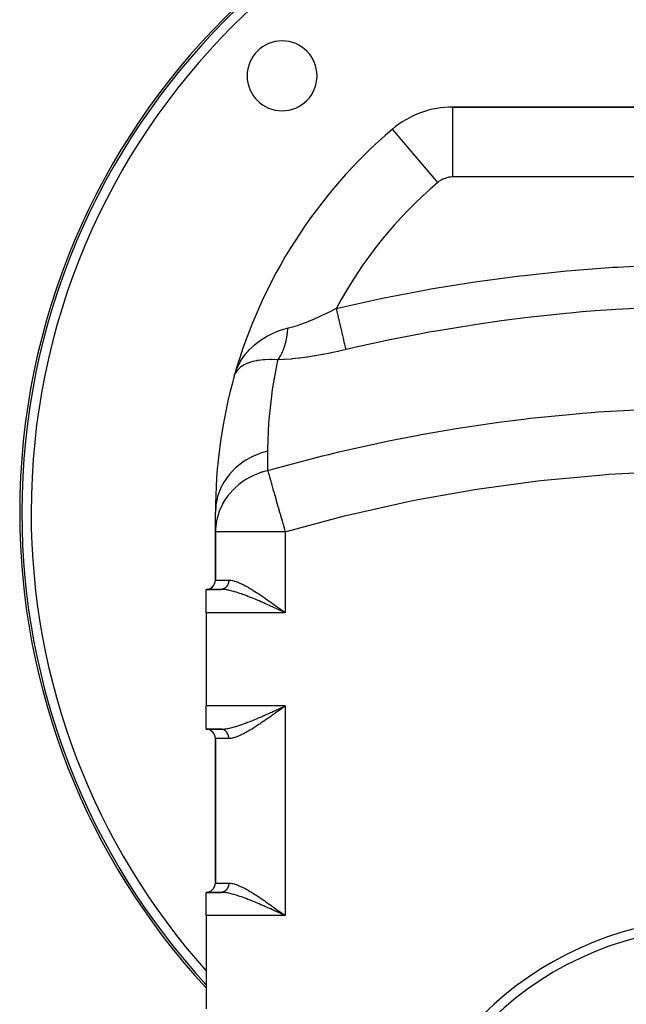
# Model space of a CAD drawing. Extents: x 24 to 1254, y -706 to 283.
# Drawn here: x 314 to 444, y -262 to -51 of the extents above; entities that cross this region are included whole.
import ezdxf

# ---------------------------------------------------------------- set-up
doc = ezdxf.new("R2010")
doc.units = 0
doc.linetypes.add('DASHED', pattern=[11.05, 8.7, -2.35])
doc.layers.get('0').update_dxf_attribs({"linetype": 'CONTINUOUS'})
doc.layers.add('NEVIDI', color=4, linetype='DASHED')

msp = doc.modelspace()

# ---------------------------------------------------------------- linework, layer by layer
at = {"color": 2}
for p, q in [((446, -69.919471), (406.947393, -69.919471)), ((406.947393, -69.919471), (446, -69.919471)), ((360.26235, -127.05921), (360.060759, -127.582904)), ((360.298198, -126.988803), (360.26235, -127.05921)), ((360.339367, -126.912882), (360.298198, -126.988803)), ((356, -161.087958), (356, -156.919471)), ((356, -161.087958), (356, -171.419471)), ((356, -171.419471), (356, -161.087958)), ((354, -173.419471), (357.252273, -173.419471)), ((354, -178.419471), (354, -173.419471)), ((357.252273, -173.419471), (354, -173.419471)), ((354, -178.419471), (354, -198.419471)), ((370.443979, -178.015206), (370.665094, -178.175933)), ((370.665094, -178.175933), (371, -178.419471)), ((354, -203.419471), (354, -198.419471)), ((370.620888, -198.593222), (371, -198.419471)), ((370.369714, -198.708292), (370.385123, -198.701234)), ((354, -203.419471), (357.252273, -203.419471)), ((357.252273, -203.419471), (354, -203.419471)), ((356, -205.419471), (356, -236.419471)), ((356, -236.419471), (356, -205.419471)), ((354, -238.419471), (357.252273, -238.419471)), ((354, -243.419471), (354, -238.419471)), ((357.252273, -238.419471), (354, -238.419471)), ((354, -243.419471), (354, -263.419471)), ((370.444453, -243.015551), (370.666007, -243.176598)), ((370.666007, -243.176598), (371, -243.419471))]:
    msp.add_line(p, q, dxfattribs=at)
for centre, radius, start, end in [((464, -156.919471), 150, 0, 180), ((370.308351, -63.227823), 7.5, 0, 180), ((370.308351, -63.227823), 7.5, 180, 360), ((406.947393, -89.919471), 20, 90, 130.415439), ((464, -156.919471), 108, 130.415439, 164.238425), ((464, -156.919471), 108, 164.238425, 180), ((464, -156.919471), 150, 180, 222.825619), ((354, -171.419471), 2, 270, 360), ((354, -205.419471), 2, 0, 90), ((354, -236.419471), 2, 270, 360), ((464, -315.919471), 70, 92.950781, 180)]:
    msp.add_arc(centre, radius, start, end, dxfattribs=at)
at = {"layer": 'NEVIDI', "color": 7, "linetype": 'CONTINUOUS'}
for p, q in [((406.947393, -84.919471), (406.947393, -69.919471)), ((403.705767, -86.112653), (393.980891, -74.692199)), ((446, -84.919471), (406.947393, -84.919471)), ((422.27388, -106.036552), (431.3457, -105.09174)), ((431.3457, -105.09174), (432.317494, -105.004331)), ((432.317494, -105.004331), (441.399191, -104.315918)), ((441.399191, -104.315918), (442.372529, -104.255872)), ((442.372529, -104.255872), (446, -104.055458)), ((402.210422, -108.960161), (411.266188, -107.497377)), ((411.266188, -107.497377), (412.237826, -107.354486)), ((412.237826, -107.354486), (421.301348, -106.151698)), ((421.301348, -106.151698), (422.27388, -106.036552)), ((392.193142, -110.856888), (401.240232, -109.130996)), ((401.240232, -109.130996), (402.210422, -108.960161)), ((382.185758, -113.048529), (391.223678, -111.056145)), ((391.223678, -111.056145), (392.193142, -110.856888)), ((379.696869, -114.245864), (380.825127, -113.687316)), ((380.825127, -113.687316), (380.94709, -113.625657)), ((380.94709, -113.625657), (381.68004, -113.250174)), ((381.68004, -113.250174), (381.971024, -113.098847)), ((381.971024, -113.098847), (382.185758, -113.048529)), ((382.209988, -114.117326), (381.97103, -113.098845)), ((434.734812, -113.898402), (432.170531, -114.124107)), ((437.49257, -113.676953), (434.734812, -113.898402)), ((441.019524, -113.425821), (437.49257, -113.676953)), ((441.969851, -113.364305), (441.019524, -113.425821)), ((450.704288, -112.920875), (441.969851, -113.364305)), ((374.901024, -116.325131), (375.955462, -115.916451)), ((375.955462, -115.916451), (376.069756, -115.870281)), ((376.069756, -115.870281), (376.168165, -115.830249)), ((376.168165, -115.830249), (377.142217, -115.420745)), ((377.142217, -115.420745), (377.258343, -115.370384)), ((377.258343, -115.370384), (378.34928, -114.882473)), ((378.34928, -114.882473), (378.4672, -114.828202)), ((378.4672, -114.828202), (378.949791, -114.603155)), ((378.949791, -114.603155), (379.576722, -114.304028)), ((379.576722, -114.304028), (379.696869, -114.245864)), ((382.238547, -114.239048), (382.209988, -114.117326)), ((382.260758, -114.333712), (382.238547, -114.239048)), ((382.502405, -115.363629), (382.260758, -114.333712)), ((382.53031, -115.48256), (382.502405, -115.363629)), ((382.551993, -115.574975), (382.53031, -115.48256)), ((382.78585, -116.571666), (382.551993, -115.574975)), ((417.409312, -115.796368), (412.599743, -116.479511)), ((420.167805, -115.435355), (417.409312, -115.796368)), ((421.432337, -115.277342), (420.167805, -115.435355)), ((422.380446, -115.161948), (421.432337, -115.277342)), ((431.222633, -114.212375), (422.380446, -115.161948)), ((432.170531, -114.124107), (431.222633, -114.212375)), ((368.365773, -118.454354), (368.726495, -118.297199)), ((368.726495, -118.297199), (369.351188, -118.047066)), ((369.351188, -118.047066), (370.001416, -117.814928)), ((370.001416, -117.814928), (370.385361, -117.690783)), ((370.385361, -117.690783), (371.417476, -117.402555)), ((371.417476, -117.402555), (371.548408, -117.370585)), ((371.460109, -118.331129), (371.470629, -118.239227)), ((371.470629, -118.239227), (371.485381, -118.103183)), ((371.485381, -118.103183), (371.490001, -118.058626)), ((371.490001, -118.058626), (371.524131, -117.691828)), ((371.524131, -117.691828), (371.527848, -117.646785)), ((371.527848, -117.646785), (371.548402, -117.370585)), ((371.548408, -117.370585), (371.710225, -117.331033)), ((371.710225, -117.331033), (372.52243, -117.113594)), ((372.52243, -117.113594), (372.629019, -117.08286)), ((372.629019, -117.08286), (373.641958, -116.767893)), ((373.641958, -116.767893), (373.653471, -116.764089)), ((373.653471, -116.764089), (373.752193, -116.731277)), ((373.752193, -116.731277), (374.788849, -116.366674)), ((374.788849, -116.366674), (374.901024, -116.325131)), ((382.812695, -116.686076), (382.78585, -116.571666)), ((382.833433, -116.774461), (382.812695, -116.686076)), ((383.055624, -117.721426), (382.833433, -116.774461)), ((383.080832, -117.82886), (383.055624, -117.721426)), ((383.100324, -117.911937), (383.080832, -117.82886)), ((383.307043, -118.792983), (383.100324, -117.911937)), ((401.881311, -118.249427), (400.188473, -118.560465)), ((402.828535, -118.079155), (401.881311, -118.249427)), ((402.943354, -118.058698), (402.828535, -118.079155)), ((411.653385, -116.621993), (402.943354, -118.058698)), ((412.599743, -116.479511), (411.653385, -116.621993)), ((364.418759, -120.931633), (365.415558, -120.150422)), ((365.415558, -120.150422), (365.580935, -120.03278)), ((365.580935, -120.03278), (365.722886, -119.934278)), ((365.722886, -119.934278), (366.832337, -119.236547)), ((366.832337, -119.236547), (367.17028, -119.047252)), ((367.17028, -119.047252), (367.391825, -118.928567)), ((367.391825, -118.928567), (368.365773, -118.454354)), ((371.083029, -120.443014), (371.092838, -120.403042)), ((371.092838, -120.403042), (371.150831, -120.156468)), ((371.150831, -120.156468), (371.169752, -120.071886)), ((371.169752, -120.071886), (371.178734, -120.030951)), ((371.178734, -120.030951), (371.248795, -119.692303)), ((371.248795, -119.692303), (371.25693, -119.650498)), ((371.25693, -119.650498), (371.319998, -119.30493)), ((371.319998, -119.30493), (371.327159, -119.262971)), ((371.327159, -119.262971), (371.327269, -119.262318)), ((371.327269, -119.262318), (371.341971, -119.174153)), ((371.341971, -119.174153), (371.383224, -118.910465)), ((371.383224, -118.910465), (371.38962, -118.867136)), ((371.38962, -118.867136), (371.438382, -118.509639)), ((371.438382, -118.509639), (371.443895, -118.465651)), ((371.443895, -118.465651), (371.460109, -118.331129)), ((383.330238, -118.891846), (383.307043, -118.792983)), ((383.348172, -118.968281), (383.330238, -118.891846)), ((383.535913, -119.768466), (383.348172, -118.968281)), ((383.556712, -119.857114), (383.535913, -119.768466)), ((383.572755, -119.925495), (383.556712, -119.857114)), ((383.738387, -120.63143), (383.572755, -119.925495)), ((392.122612, -120.161767), (385.883145, -121.537027)), ((393.067257, -119.963982), (392.122612, -120.161767)), ((400.188473, -118.560465), (393.067257, -119.963982)), ((362.552325, -122.833475), (363.011819, -122.297613)), ((363.011819, -122.297613), (363.255238, -122.034165)), ((363.255238, -122.034165), (363.956582, -121.341615)), ((363.956582, -121.341615), (364.143468, -121.171779)), ((364.143468, -121.171779), (364.418759, -120.931633)), ((370.290737, -122.718366), (370.381015, -122.523256)), ((370.381015, -122.523256), (370.411111, -122.455548)), ((370.411111, -122.455548), (370.425472, -122.422747)), ((370.425472, -122.422747), (370.540181, -122.148652)), ((370.540181, -122.148652), (370.553833, -122.114516)), ((370.553833, -122.114516), (370.662714, -121.82956)), ((370.662714, -121.82956), (370.675442, -121.794681)), ((370.675442, -121.794681), (370.67564, -121.794137)), ((370.67564, -121.794137), (370.702027, -121.720695)), ((370.702027, -121.720695), (370.778462, -121.498901)), ((370.778462, -121.498901), (370.790644, -121.462226)), ((370.790644, -121.462226), (370.887219, -121.157183)), ((370.887219, -121.157183), (370.898629, -121.119338)), ((370.898629, -121.119338), (370.932893, -121.003181)), ((370.932893, -121.003181), (370.955758, -120.923474)), ((370.955758, -120.923474), (370.988791, -120.805023)), ((370.988791, -120.805023), (370.99941, -120.766076)), ((370.99941, -120.766076), (371.083029, -120.443014)), ((382.343759, -122.353506), (380.807826, -122.681021)), ((382.508229, -122.317096), (382.343759, -122.353506)), ((383.136667, -122.175689), (382.508229, -122.317096)), ((384.050979, -121.963712), (383.136667, -122.175689)), ((383.756473, -120.708515), (383.738387, -120.63143)), ((383.770354, -120.767674), (383.756473, -120.708515)), ((383.91105, -121.367317), (383.770354, -120.767674)), ((383.92608, -121.431375), (383.91105, -121.367317)), ((383.937566, -121.480331), (383.92608, -121.431375)), ((384.050979, -121.963713), (383.937566, -121.480331)), ((385.883145, -121.537027), (384.050979, -121.963712)), ((361.209968, -124.80754), (361.380496, -124.510688)), ((361.380496, -124.510688), (361.396669, -124.483431)), ((361.396669, -124.483431), (362.027984, -123.518823)), ((362.027984, -123.518823), (362.235839, -123.236507)), ((362.235839, -123.236507), (362.448979, -122.961769)), ((362.448979, -122.961769), (362.552325, -122.833475)), ((363.834752, -124.591088), (363.561797, -124.671194)), ((364.026696, -124.539607), (363.834752, -124.591088)), ((364.083897, -124.524999), (364.026696, -124.539607)), ((364.825083, -124.3635), (364.083897, -124.524999)), ((364.994592, -124.333225), (364.825083, -124.3635)), ((365.22998, -124.294929), (364.994592, -124.333225)), ((365.276125, -124.287914), (365.22998, -124.294929)), ((366.241917, -124.175264), (365.276125, -124.287914)), ((366.284216, -124.171725), (366.241917, -124.175264)), ((366.56312, -124.1511), (366.284216, -124.171725)), ((366.590757, -124.149308), (366.56312, -124.1511)), ((367.684028, -124.112465), (366.590757, -124.149308)), ((367.788203, -124.112239), (367.684028, -124.112465)), ((368.010519, -124.113555), (367.788203, -124.112239)), ((368.015994, -124.113617), (368.010519, -124.113555)), ((369.198013, -124.15977), (368.015994, -124.113617)), ((369.383533, -124.17265), (369.198013, -124.15977)), ((369.383533, -124.17265), (369.271958, -124.678198)), ((369.383532, -124.17265), (369.512975, -124.010915)), ((370.661064, -124.11583), (369.383533, -124.172649)), ((369.512975, -124.010915), (369.530961, -123.98741)), ((369.530961, -123.98741), (369.676052, -123.788119)), ((369.676052, -123.788119), (369.693242, -123.76333)), ((369.693242, -123.76333), (369.69351, -123.762941)), ((369.69351, -123.762941), (369.729335, -123.710437)), ((369.729335, -123.710437), (369.834149, -123.550158)), ((369.834149, -123.550158), (369.85107, -123.523322)), ((369.85107, -123.523322), (369.986983, -123.297473)), ((369.986983, -123.297473), (370.003292, -123.269095)), ((370.003292, -123.269095), (370.052591, -123.181556)), ((370.052591, -123.181556), (370.085792, -123.121083)), ((370.085792, -123.121083), (370.134271, -123.0305)), ((370.134271, -123.0305), (370.149958, -123.000593)), ((370.149958, -123.000593), (370.275731, -122.749685)), ((370.275731, -122.749685), (370.290737, -122.718366)), ((370.816717, -124.106399), (370.661064, -124.11583)), ((372.28672, -123.993096), (370.816717, -124.106399)), ((372.446077, -123.97833), (372.28672, -123.993096)), ((373.938117, -123.818745), (372.446077, -123.97833)), ((374.098508, -123.799407), (373.938117, -123.818745)), ((375.599607, -123.599584), (374.098508, -123.799407)), ((375.761066, -123.576153), (375.599607, -123.599584)), ((377.271469, -123.340163), (375.761066, -123.576153)), ((377.433845, -123.313067), (377.271469, -123.340163)), ((378.953787, -123.044147), (377.433845, -123.313067)), ((379.116289, -123.013815), (378.953787, -123.044147)), ((380.644896, -122.71439), (379.116289, -123.013815)), ((380.807826, -122.681021), (380.644896, -122.71439)), ((360.157977, -127.255368), (360.512375, -126.263759)), ((360.664669, -126.434027), (360.355473, -126.884447)), ((360.512375, -126.263759), (360.554141, -126.161768)), ((360.554141, -126.161768), (360.688225, -125.849969)), ((360.720204, -126.366908), (360.664669, -126.434027)), ((360.688225, -125.849969), (361.209968, -124.80754)), ((360.777478, -126.300871), (360.720204, -126.366908)), ((360.861224, -126.209489), (360.777478, -126.300871)), ((361.225149, -125.868119), (360.861224, -126.209489)), ((361.307125, -125.801121), (361.225149, -125.868119)), ((361.37396, -125.748694), (361.307125, -125.801121)), ((361.568165, -125.606358), (361.37396, -125.748694)), ((361.946847, -125.364499), (361.568165, -125.606358)), ((362.057081, -125.301518), (361.946847, -125.364499)), ((362.131774, -125.260508), (362.057081, -125.301518)), ((362.471462, -125.089245), (362.131774, -125.260508)), ((362.820404, -124.935943), (362.471462, -125.089245)), ((362.965866, -124.877926), (362.820404, -124.935943)), ((363.037141, -124.85066), (362.965866, -124.877926)), ((363.561797, -124.671194), (363.037141, -124.85066)), ((369.026231, -125.843781), (368.200969, -130.515961)), ((369.271958, -124.678198), (369.026231, -125.843781)), ((360.060759, -127.582904), (360.157977, -127.255368)), ((360.355473, -126.884447), (360.339367, -126.912882)), ((368.200969, -130.515961), (368.099067, -131.216339)), ((368.099067, -131.216339), (367.525324, -136.319043)), ((438.110524, -135.332983), (451.16619, -134.614649)), ((367.459113, -137.158885), (367.4228, -137.668676)), ((367.472729, -136.977637), (367.459113, -137.158885)), ((367.525324, -136.319043), (367.472729, -136.977637)), ((417.409194, -137.474038), (422.199958, -136.868415)), ((422.199958, -136.868415), (423.604158, -136.703536)), ((423.604158, -136.703536), (434.182342, -135.64442)), ((434.182342, -135.64442), (434.734951, -135.597934)), ((434.734951, -135.597934), (436.707106, -135.439174)), ((436.707106, -135.439174), (438.110524, -135.332983)), ((367.4228, -137.668676), (367.215685, -143.356101)), ((400.188824, -140.206143), (407.691602, -138.908344)), ((407.691602, -138.908344), (409.097276, -138.683725)), ((409.097276, -138.683725), (416.839671, -137.550477)), ((416.839671, -137.550477), (417.409194, -137.474038)), ((393.248084, -141.55628), (394.639447, -141.274024)), ((394.639447, -141.274024), (399.596439, -140.315741)), ((399.596439, -140.315741), (400.188824, -140.206143)), ((367.215685, -143.356101), (367.214753, -143.76483)), ((383.136649, -143.784077), (393.248084, -141.55628)), ((362.554267, -145.684562), (361.993725, -146.048073)), ((363.607335, -145.090585), (362.554267, -145.684562)), ((363.68309, -145.05196), (363.607335, -145.090585)), ((364.178495, -144.811986), (363.68309, -145.05196)), ((365.423835, -144.299125), (364.178495, -144.811986)), ((365.504543, -144.270083), (365.423835, -144.299125)), ((365.910639, -144.131293), (365.504543, -144.270083)), ((367.214753, -143.76483), (365.910639, -144.131293)), ((367.214753, -143.76483), (367.214753, -147.933316)), ((367.214753, -147.933316), (379.004923, -144.784648)), ((379.004923, -144.784648), (380.375493, -144.446882)), ((380.375493, -144.446882), (382.514833, -143.931288)), ((382.514833, -143.931288), (383.136649, -143.784077)), ((360.405213, -147.295946), (359.731036, -147.947038)), ((360.466944, -147.240442), (360.405213, -147.295946)), ((361.063993, -146.735073), (360.466944, -147.240442)), ((361.924436, -146.095509), (361.063993, -146.735073)), ((361.993725, -146.048073), (361.924436, -146.095509)), ((358.576666, -149.301092), (358.007993, -150.124734)), ((359.077425, -148.669969), (358.576666, -149.301092)), ((359.130317, -148.607554), (359.077425, -148.669969)), ((359.731036, -147.947038), (359.130317, -148.607554)), ((362.554339, -149.853001), (361.8872, -150.289694)), ((363.489752, -149.320042), (362.554339, -149.853001)), ((363.597785, -149.26395), (363.489752, -149.320042)), ((364.178515, -148.980441), (363.597785, -149.26395)), ((364.875917, -148.677973), (364.178515, -148.980441)), ((365.91082, -148.299693), (364.875917, -148.677973)), ((366.085715, -148.243629), (365.91082, -148.299693)), ((366.192641, -148.210434), (366.085715, -148.243629)), ((367.14939, -147.948908), (366.192641, -148.210434)), ((367.214753, -147.933316), (367.14939, -147.948908)), ((367.214753, -147.933316), (367.294351, -148.20994)), ((367.294351, -148.20994), (367.422705, -148.656)), ((367.422705, -148.656), (367.435494, -148.700444)), ((367.435494, -148.700444), (367.440532, -148.717955)), ((367.440532, -148.717955), (367.597657, -149.264001)), ((367.597657, -149.264001), (367.726419, -149.711479)), ((367.726419, -149.711479), (367.748019, -149.786545)), ((367.748019, -149.786545), (367.865764, -150.195735)), ((439.116574, -148.896658), (426.52873, -150.068474)), ((440.468975, -148.799122), (439.116574, -148.896658)), ((451.675445, -148.201363), (440.468975, -148.799122)), ((357.087525, -151.837486), (356.873548, -152.347935)), ((357.120221, -151.764579), (357.087525, -151.837486)), ((357.619072, -150.775898), (357.120221, -151.764579)), ((357.96481, -150.193005), (357.619072, -150.775898)), ((358.007993, -150.124734), (357.96481, -150.193005)), ((359.943425, -151.901012), (359.731046, -152.11548)), ((360.077493, -151.770213), (359.943425, -151.901012)), ((361.06398, -150.903562), (360.077493, -151.770213)), ((361.590646, -150.500667), (361.06398, -150.903562)), ((361.8872, -150.289694), (361.590646, -150.500667)), ((367.865764, -150.195735), (367.953502, -150.500647)), ((367.953502, -150.500647), (368.085833, -150.96053)), ((368.085833, -150.96053), (368.110837, -151.047425)), ((368.110837, -151.047425), (368.356455, -151.901005)), ((368.356455, -151.901005), (368.494819, -152.381854)), ((412.584775, -151.927961), (411.23441, -152.139648)), ((425.175013, -150.223025), (412.584775, -151.927961)), ((426.52873, -150.068474), (425.175013, -150.223025)), ((356.351804, -153.992546), (356.107871, -155.292157)), ((356.461402, -153.573697), (356.351804, -153.992546)), ((356.483014, -153.497481), (356.461402, -153.573697)), ((356.873548, -152.347935), (356.483014, -153.497481)), ((358.195867, -154.006325), (357.619094, -154.944331)), ((358.576654, -153.469554), (358.195867, -154.006325)), ((358.596254, -153.443367), (358.576654, -153.469554)), ((359.731046, -152.11548), (358.596254, -153.443367)), ((368.494819, -152.381854), (368.522788, -152.479053)), ((368.522788, -152.479053), (368.696615, -153.083141)), ((368.696615, -153.083141), (368.800266, -153.443355)), ((368.800266, -153.443355), (368.946431, -153.951314)), ((368.946431, -153.951314), (368.976924, -154.057283)), ((368.976924, -154.057283), (369.278079, -155.103868)), ((411.23441, -152.139648), (398.680312, -154.378449)), ((356.062163, -155.683374), (356, -156.919472)), ((356.09773, -155.370316), (356.062163, -155.683374)), ((356.107871, -155.292157), (356.09773, -155.370316)), ((357.531359, -155.103875), (356.873536, -156.516444)), ((357.619094, -154.944331), (357.531359, -155.103875)), ((369.278079, -155.103868), (369.432996, -155.642241)), ((369.432996, -155.642241), (369.46548, -155.755133)), ((369.46548, -155.755133), (369.782506, -156.856877)), ((397.343054, -154.645996), (384.959247, -157.393882)), ((398.680312, -154.378449), (397.343054, -154.645996)), ((356.351803, -158.160946), (356.238113, -158.67529)), ((356.633445, -157.179039), (356.351803, -158.160946)), ((356.744991, -156.856878), (356.633445, -157.179039)), ((356.873536, -156.516444), (356.744991, -156.856878)), ((369.782506, -156.856877), (369.946242, -157.4259)), ((369.946242, -157.4259), (369.980152, -157.543744)), ((369.980152, -157.543744), (370.170405, -158.204911)), ((370.170405, -158.204911), (370.305758, -158.675284)), ((383.640313, -157.715584), (371.432928, -160.963694)), ((384.959247, -157.393882), (383.640313, -157.715584)), ((356.012599, -160.53088), (356, -161.087958)), ((356.06213, -159.851901), (356.012599, -160.53088)), ((356.238113, -158.67529), (356.06213, -159.851901)), ((370.305758, -158.675284), (370.477436, -159.271892)), ((370.477436, -159.271892), (370.512172, -159.392608)), ((370.512172, -159.392608), (370.83972, -160.530916)), ((370.83972, -160.530916), (371.000002, -161.087957)), ((371, -161.087958), (356, -161.087958)), ((371.432928, -160.963694), (371, -161.087958)), ((371, -161.087958), (371, -178.419471)), ((356, -171.419471), (358.869653, -171.419471)), ((357.953795, -173.221547), (357.90679, -173.24839)), ((357.970333, -173.211559), (357.953795, -173.221547)), ((358.016424, -173.182173), (357.970333, -173.211559)), ((358.023022, -173.177775), (358.016424, -173.182173)), ((358.032516, -173.17136), (358.023022, -173.177775)), ((358.077494, -173.139558), (358.032516, -173.17136)), ((358.093223, -173.12787), (358.077494, -173.139558)), ((358.137024, -173.0937), (358.093223, -173.12787)), ((358.152378, -173.081139), (358.137024, -173.0937)), ((358.194962, -173.044631), (358.152378, -173.081139)), ((358.20644, -173.034356), (358.194962, -173.044631)), ((358.209829, -173.031286), (358.20644, -173.034356)), ((358.251037, -172.992582), (358.209829, -173.031286)), ((358.265396, -172.978478), (358.251037, -172.992582)), ((358.305321, -172.937485), (358.265396, -172.978478)), ((358.319101, -172.9227), (358.305321, -172.937485)), ((358.357589, -172.87956), (358.319101, -172.9227)), ((358.3708, -172.864095), (358.357589, -172.87956)), ((358.372681, -172.861865), (358.3708, -172.864095)), ((358.407702, -172.81898), (358.372681, -172.861865)), ((358.420466, -172.802684), (358.407702, -172.81898)), ((358.455759, -172.755616), (358.420466, -172.802684)), ((358.467874, -172.73874), (358.455759, -172.755616)), ((358.501517, -172.689774), (358.467874, -172.73874)), ((358.512995, -172.672314), (358.501517, -172.689774)), ((358.518751, -172.663406), (358.512995, -172.672314)), ((358.544821, -172.621704), (358.518751, -172.663406)), ((358.55577, -172.603488), (358.544821, -172.621704)), ((358.585748, -172.551294), (358.55577, -172.603488)), ((358.596076, -172.532458), (358.585748, -172.551294)), ((358.624194, -172.478706), (358.596076, -172.532458)), ((358.633852, -172.459334), (358.624194, -172.478706)), ((358.642021, -172.442553), (358.633852, -172.459334)), ((358.660073, -172.404089), (358.642021, -172.442553)), ((358.669023, -172.38426), (358.660073, -172.404089)), ((358.693275, -172.327679), (358.669023, -172.38426)), ((358.701542, -172.307339), (358.693275, -172.327679)), ((358.723786, -172.249509), (358.701542, -172.307339)), ((358.73133, -172.228745), (358.723786, -172.249509)), ((358.740198, -172.203494), (358.73133, -172.228745)), ((358.751541, -172.169725), (358.740198, -172.203494)), ((358.758305, -172.148717), (358.751541, -172.169725)), ((358.776433, -172.088651), (358.758305, -172.148717)), ((358.782477, -172.067215), (358.776433, -172.088651)), ((358.798465, -172.006296), (358.782477, -172.067215)), ((358.803767, -171.984493), (358.798465, -172.006296)), ((358.81168, -171.950141), (358.803767, -171.984493)), ((358.817603, -171.922767), (358.81168, -171.950141)), ((358.822108, -171.900834), (358.817603, -171.922767)), ((358.833781, -171.838354), (358.822108, -171.900834)), ((358.837525, -171.816124), (358.833781, -171.838354)), ((358.846985, -171.753141), (358.837525, -171.816124)), ((358.849954, -171.730667), (358.846985, -171.753141)), ((358.855094, -171.687216), (358.849954, -171.730667)), ((358.857186, -171.667309), (358.855094, -171.687216)), ((358.859351, -171.644843), (358.857186, -171.667309)), ((358.864377, -171.580882), (358.859351, -171.644843)), ((358.865743, -171.55844), (358.864377, -171.580882)), ((358.868521, -171.49427), (358.865743, -171.55844)), ((358.869099, -171.471776), (358.868521, -171.49427)), ((358.869653, -171.419471), (358.869099, -171.471776)), ((358.869653, -171.419471), (358.888463, -171.41952)), ((358.888463, -171.41952), (358.923453, -171.419931)), ((358.923453, -171.419931), (359.164489, -171.433354)), ((359.164489, -171.433354), (359.326264, -171.451835)), ((359.326264, -171.451835), (359.57912, -171.494042)), ((359.57912, -171.494042), (359.74821, -171.530332)), ((359.74821, -171.530332), (360.011086, -171.597974)), ((360.011086, -171.597974), (360.098615, -171.623258)), ((360.098615, -171.623258), (360.187661, -171.650295)), ((360.187661, -171.650295), (360.460657, -171.740866)), ((360.460657, -171.740866), (360.64606, -171.808403)), ((360.64606, -171.808403), (360.928139, -171.91946)), ((360.928139, -171.91946), (361.118809, -171.999686)), ((361.118809, -171.999686), (361.408074, -172.128586)), ((361.408074, -172.128586), (361.48217, -172.162907)), ((361.48217, -172.162907), (361.60125, -172.219113)), ((361.60125, -172.219113), (361.896238, -172.363577)), ((361.896238, -172.363577), (362.092479, -172.463495)), ((362.092479, -172.463495), (362.39249, -172.621622)), ((362.39249, -172.621622), (362.592292, -172.730264)), ((362.592292, -172.730264), (362.896837, -172.900525)), ((362.896837, -172.900525), (363.017087, -172.969195)), ((363.017087, -172.969195), (363.099677, -173.016806)), ((363.099677, -173.016806), (363.409375, -173.19839)), ((363.409375, -173.19839), (363.616004, -173.322073)), ((357.276139, -173.419253), (357.252273, -173.419471)), ((357.405579, -173.421669), (357.252273, -173.419471)), ((357.294541, -173.418788), (357.276139, -173.419253)), ((357.346225, -173.416094), (357.294541, -173.418788)), ((357.364576, -173.414644), (357.346225, -173.416094)), ((357.404111, -173.410638), (357.364576, -173.414644)), ((357.416184, -173.409174), (357.404111, -173.410638)), ((357.586341, -173.429537), (357.405579, -173.421669)), ((357.434477, -173.40674), (357.416184, -173.409174)), ((357.485835, -173.398508), (357.434477, -173.40674)), ((357.504043, -173.395091), (357.485835, -173.398508)), ((357.555023, -173.38412), (357.504043, -173.395091)), ((357.573073, -173.379736), (357.555023, -173.38412)), ((357.61831, -173.36758), (357.573073, -173.379736)), ((357.866559, -173.45176), (357.586341, -173.429537)), ((357.623631, -173.366039), (357.61831, -173.36758)), ((357.641534, -173.360683), (357.623631, -173.366039)), ((357.691583, -173.344281), (357.641534, -173.360683)), ((357.709294, -173.337965), (357.691583, -173.344281)), ((357.758719, -173.318893), (357.709294, -173.337965)), ((357.776166, -173.311644), (357.758719, -173.318893)), ((357.824828, -173.289961), (357.776166, -173.311644)), ((357.825773, -173.289518), (357.824828, -173.289961)), ((357.842038, -173.281766), (357.825773, -173.289518)), ((357.889975, -173.257451), (357.842038, -173.281766)), ((357.938407, -173.459235), (357.866559, -173.45176)), ((357.90679, -173.24839), (357.889975, -173.257451)), ((358.056267, -173.472942), (357.938407, -173.459235)), ((358.348237, -173.514031), (358.056267, -173.472942)), ((358.545899, -173.547077), (358.348237, -173.514031)), ((358.712523, -173.577894), (358.545899, -173.547077)), ((358.850192, -173.605251), (358.712523, -173.577894)), ((359.055381, -173.648983), (358.850192, -173.605251)), ((359.37179, -173.722764), (359.055381, -173.648983)), ((359.573914, -173.773561), (359.37179, -173.722764)), ((359.58515, -173.776463), (359.573914, -173.773561)), ((359.910317, -173.863794), (359.58515, -173.776463)), ((360.129327, -173.92602), (359.910317, -173.863794)), ((360.46079, -174.024895), (360.129327, -173.92602)), ((360.520041, -174.043126), (360.46079, -174.024895)), ((360.68243, -174.093902), (360.520041, -174.043126)), ((361.019801, -174.202981), (360.68243, -174.093902)), ((361.244785, -174.278219), (361.019801, -174.202981)), ((361.547392, -174.382298), (361.244785, -174.278219)), ((361.587073, -174.396177), (361.547392, -174.382298)), ((361.816341, -174.477368), (361.587073, -174.396177)), ((362.165092, -174.603943), (361.816341, -174.477368)), ((362.397109, -174.690052), (362.165092, -174.603943)), ((362.650446, -174.785681), (362.397109, -174.690052)), ((362.751107, -174.82412), (362.650446, -174.785681)), ((362.987697, -174.915405), (362.751107, -174.82412)), ((363.347181, -175.056476), (362.987697, -174.915405)), ((363.586068, -175.15169), (363.347181, -175.056476)), ((363.82216, -175.246862), (363.586068, -175.15169)), ((363.616004, -173.322073), (363.930137, -173.513684)), ((363.948393, -175.298162), (363.82216, -175.246862)), ((363.930137, -173.513684), (364.139861, -173.643844)), ((364.188994, -175.396699), (363.948393, -175.298162)), ((364.139861, -173.643844), (364.459031, -173.845053)), ((364.459031, -173.845053), (364.669879, -173.979875)), ((364.669879, -173.979875), (364.678984, -173.98573)), ((364.678984, -173.98573), (364.991655, -174.188304)), ((364.991655, -174.188304), (365.201012, -174.325555)), ((365.201012, -174.325555), (365.525286, -174.54053)), ((365.525286, -174.54053), (365.732968, -174.679639)), ((365.732968, -174.679639), (366.061191, -174.901592)), ((366.061191, -174.901592), (366.269607, -175.043777)), ((366.269607, -175.043777), (366.441425, -175.161673)), ((366.441425, -175.161673), (366.599559, -175.270691)), ((366.599559, -175.270691), (366.809657, -175.416244)), ((364.553262, -175.547661), (364.188994, -175.396699)), ((364.794864, -175.648887), (364.553262, -175.547661)), ((365.054317, -175.758499), (364.794864, -175.648887)), ((365.160956, -175.80381), (365.054317, -175.758499)), ((365.402731, -175.907066), (365.160956, -175.80381)), ((365.76877, -176.064697), (365.402731, -175.907066)), ((366.012676, -176.170542), (365.76877, -176.064697)), ((366.337587, -176.312467), (366.012676, -176.170542)), ((366.379915, -176.331031), (366.337587, -176.312467)), ((366.625442, -176.439029), (366.379915, -176.331031)), ((366.994285, -176.602232), (366.625442, -176.439029)), ((366.809657, -175.416244), (367.140432, -175.64691)), ((367.241199, -176.712075), (366.994285, -176.602232)), ((367.140432, -175.64691), (367.353857, -175.796639)), ((367.61297, -176.878265), (367.241199, -176.712075)), ((367.353857, -175.796639), (367.683981, -176.029491)), ((367.661325, -176.899947), (367.61297, -176.878265)), ((367.860501, -176.989401), (367.661325, -176.899947)), ((367.683981, -176.029491), (367.900599, -176.183028)), ((368.23437, -177.157911), (367.860501, -176.989401)), ((367.900599, -176.183028), (368.230311, -176.417728)), ((368.230311, -176.417728), (368.276369, -176.450603)), ((368.483892, -177.270766), (368.23437, -177.157911)), ((368.276369, -176.450603), (368.449009, -176.574013)), ((368.449009, -176.574013), (368.779954, -176.81134)), ((368.860323, -177.441534), (368.483892, -177.270766)), ((368.779954, -176.81134), (368.999671, -176.969399)), ((369.014275, -177.511533), (368.860323, -177.441534)), ((368.999671, -176.969399), (369.333076, -177.209896)), ((369.333076, -177.209896), (369.554382, -177.369902)), ((369.554382, -177.369902), (369.88828, -177.611771)), ((371, -178.419471), (354, -178.419471)), ((369.110862, -177.555491), (369.014275, -177.511533)), ((369.48783, -177.727334), (369.110862, -177.555491)), ((369.740058, -177.842526), (369.48783, -177.727334)), ((370.117813, -178.015296), (369.740058, -177.842526)), ((369.88828, -177.611771), (370.109706, -177.772415)), ((370.109706, -177.772415), (370.154635, -177.805031)), ((370.370125, -178.130822), (370.117813, -178.015296)), ((370.154635, -177.805031), (370.443979, -178.015206)), ((370.385302, -178.137773), (370.370125, -178.130822)), ((370.747246, -178.303616), (370.385302, -178.137773)), ((371, -178.419471), (370.747246, -178.303616)), ((371, -198.419471), (354, -198.419471)), ((370.78068, -198.578979), (370.444294, -198.823532)), ((371, -198.419471), (370.78068, -198.578979)), ((371, -198.419471), (371, -243.419471)), ((365.645027, -200.827707), (366.012666, -200.668407)), ((366.012666, -200.668407), (366.25668, -200.56191)), ((366.25668, -200.56191), (366.33758, -200.526475)), ((366.33758, -200.526475), (366.625608, -200.399828)), ((366.625608, -200.399828), (366.870539, -200.291568)), ((366.870539, -200.291568), (367.241698, -200.126619)), ((367.241698, -200.126619), (367.487889, -200.016666)), ((367.487889, -200.016666), (367.661264, -199.938996)), ((367.661264, -199.938996), (367.860967, -199.849305)), ((368.014365, -200.57515), (367.683725, -200.809712)), ((367.860967, -199.849305), (368.109052, -199.737572)), ((368.230062, -200.421464), (368.014365, -200.57515)), ((368.109052, -199.737572), (368.483943, -199.568134)), ((368.276368, -200.388407), (368.230062, -200.421464)), ((368.561083, -200.184704), (368.276368, -200.388407)), ((368.483943, -199.568134), (368.732548, -199.45542)), ((368.779978, -200.027605), (368.561083, -200.184704)), ((368.732548, -199.45542), (369.014252, -199.327403)), ((369.112777, -199.78805), (368.779978, -200.027605)), ((369.014252, -199.327403), (369.110829, -199.283448)), ((369.110829, -199.283448), (369.360887, -199.169504)), ((369.333009, -199.629108), (369.112777, -199.78805)), ((369.668506, -199.386448), (369.333009, -199.629108)), ((369.360887, -199.169504), (369.740019, -198.996414)), ((369.888167, -199.227276), (369.668506, -199.386448)), ((369.740019, -198.996414), (369.990693, -198.881795)), ((370.154726, -199.033872), (369.888167, -199.227276)), ((369.990693, -198.881795), (370.369714, -198.708292)), ((370.224263, -198.98338), (370.154726, -199.033872)), ((370.444294, -198.823532), (370.224263, -198.98338)), ((370.385123, -198.701234), (370.620888, -198.593222)), ((360.349142, -202.847952), (360.520041, -202.795817)), ((360.520041, -202.795817), (360.68243, -202.745041)), ((360.68243, -202.745041), (360.904642, -202.673718)), ((360.904642, -202.673718), (361.244784, -202.560724)), ((361.244784, -202.560724), (361.471414, -202.483074)), ((361.471414, -202.483074), (361.547392, -202.456645)), ((361.547392, -202.456645), (361.816342, -202.361574)), ((361.816342, -202.361574), (362.046337, -202.278497)), ((362.046337, -202.278497), (362.39711, -202.14889)), ((362.39711, -202.14889), (362.631674, -202.060402)), ((362.631674, -202.060402), (362.650446, -202.053261)), ((362.650446, -202.053261), (362.987702, -201.923536)), ((362.987702, -201.923536), (363.22478, -201.830808)), ((363.22478, -201.830808), (363.586077, -201.687248)), ((363.586077, -201.687248), (363.822158, -201.592081)), ((363.822158, -201.592081), (363.825613, -201.59068)), ((363.825613, -201.59068), (364.189021, -201.442231)), ((364.189021, -201.442231), (364.42931, -201.342879)), ((364.42931, -201.342879), (364.794882, -201.190046)), ((364.780516, -202.787764), (364.678987, -202.853216)), ((364.991553, -202.650712), (364.780516, -202.787764)), ((364.794882, -201.190046), (365.036701, -201.087914)), ((365.316548, -202.437123), (364.991553, -202.650712)), ((365.036701, -201.087914), (365.054317, -201.080443)), ((365.054317, -201.080443), (365.402692, -200.931896)), ((365.525277, -202.298421), (365.316548, -202.437123)), ((365.402692, -200.931896), (365.645027, -200.827707)), ((365.853202, -202.078283), (365.525277, -202.298421)), ((366.061122, -201.937389), (365.853202, -202.078283)), ((366.390278, -201.712418), (366.061122, -201.937389)), ((366.441425, -201.677262), (366.390278, -201.712418)), ((366.599581, -201.568232), (366.441425, -201.677262)), ((366.930058, -201.338951), (366.599581, -201.568232)), ((367.140274, -201.192167), (366.930058, -201.338951)), ((367.470978, -200.959917), (367.140274, -201.192167)), ((367.683725, -200.809712), (367.470978, -200.959917)), ((357.252273, -203.419471), (357.313457, -203.419115)), ((357.294541, -203.420154), (357.252273, -203.419471)), ((357.312771, -203.420871), (357.294541, -203.420154)), ((357.364576, -203.424298), (357.312771, -203.420871)), ((357.313457, -203.419115), (357.58634, -203.409405)), ((357.382941, -203.426009), (357.364576, -203.424298)), ((357.404111, -203.428304), (357.382941, -203.426009)), ((357.434476, -203.432203), (357.404111, -203.428304)), ((357.452751, -203.434895), (357.434476, -203.432203)), ((357.504043, -203.443851), (357.452751, -203.434895)), ((357.522049, -203.447489), (357.504043, -203.443851)), ((357.573072, -203.459207), (357.522049, -203.447489)), ((357.591082, -203.463845), (357.573072, -203.459207)), ((357.58634, -203.409405), (357.77026, -203.396102)), ((357.618309, -203.471363), (357.591082, -203.463845)), ((357.641533, -203.478259), (357.618309, -203.471363)), ((357.659354, -203.483856), (357.641533, -203.478259)), ((357.709293, -203.500977), (357.659354, -203.483856)), ((357.726725, -203.507459), (357.709293, -203.500977)), ((357.776165, -203.527298), (357.726725, -203.507459)), ((357.77026, -203.396102), (357.938407, -203.379707)), ((357.793403, -203.534731), (357.776165, -203.527298)), ((357.825772, -203.549424), (357.793403, -203.534731)), ((357.842038, -203.557176), (357.825772, -203.549424)), ((357.859007, -203.56553), (357.842038, -203.557176)), ((357.906789, -203.590552), (357.859007, -203.56553)), ((357.923394, -203.599777), (357.906789, -203.590552)), ((357.970333, -203.627383), (357.923394, -203.599777)), ((357.938407, -203.379707), (358.056265, -203.366001)), ((357.986623, -203.637506), (357.970333, -203.627383)), ((358.023022, -203.661168), (357.986623, -203.637506)), ((358.032516, -203.667582), (358.023022, -203.661168)), ((358.048456, -203.678583), (358.032516, -203.667582)), ((358.093222, -203.711072), (358.048456, -203.678583)), ((358.056265, -203.366001), (358.24804, -203.3401)), ((358.108722, -203.722887), (358.093222, -203.711072)), ((358.152378, -203.757803), (358.108722, -203.722887)), ((358.167456, -203.770446), (358.152378, -203.757803)), ((358.20644, -203.804586), (358.167456, -203.770446)), ((358.209829, -203.807657), (358.20644, -203.804586)), ((358.224454, -203.8211), (358.209829, -203.807657)), ((358.265396, -203.860464), (358.224454, -203.8211)), ((358.24804, -203.3401), (358.545899, -203.291866)), ((358.279668, -203.874812), (358.265396, -203.860464)), ((358.319101, -203.916242), (358.279668, -203.874812)), ((358.332857, -203.931343), (358.319101, -203.916242)), ((358.3708, -203.974848), (358.332857, -203.931343)), ((358.372681, -203.977077), (358.3708, -203.974848)), ((358.384002, -203.990657), (358.372681, -203.977077)), ((358.420465, -204.036259), (358.384002, -203.990657)), ((358.433114, -204.052781), (358.420465, -204.036259)), ((358.467874, -204.100202), (358.433114, -204.052781)), ((358.479932, -204.117387), (358.467874, -204.100202)), ((358.512995, -204.166628), (358.479932, -204.117387)), ((358.518751, -204.175536), (358.512995, -204.166628)), ((358.52439, -204.184367), (358.518751, -204.175536)), ((358.55577, -204.235454), (358.52439, -204.184367)), ((358.545899, -203.291866), (358.712523, -203.261049)), ((358.566581, -204.253871), (358.55577, -204.235454)), ((358.596076, -204.306484), (358.566581, -204.253871)), ((358.60623, -204.325464), (358.596076, -204.306484)), ((358.633852, -204.379609), (358.60623, -204.325464)), ((358.642021, -204.39639), (358.633852, -204.379609)), ((358.643261, -204.398969), (358.642021, -204.39639)), ((358.669023, -204.454682), (358.643261, -204.398969)), ((358.677812, -204.474685), (358.669023, -204.454682)), ((358.701542, -204.531604), (358.677812, -204.474685)), ((358.709597, -204.552), (358.701542, -204.531604)), ((358.73133, -204.610198), (358.709597, -204.552)), ((358.712523, -203.261049), (358.74605, -203.25454)), ((358.738607, -204.630846), (358.73133, -204.610198)), ((358.740198, -204.635449), (358.738607, -204.630846)), ((358.758305, -204.690226), (358.740198, -204.635449)), ((358.74605, -203.25454), (359.05538, -203.189959)), ((358.76492, -204.711473), (358.758305, -204.690226)), ((358.782477, -204.771727), (358.76492, -204.711473)), ((358.788325, -204.793247), (358.782477, -204.771727)), ((358.803767, -204.85445), (358.788325, -204.793247)), ((358.80884, -204.876202), (358.803767, -204.85445)), ((358.81168, -204.888802), (358.80884, -204.876202)), ((358.822108, -204.938108), (358.81168, -204.888802)), ((359.05538, -203.189959), (359.26421, -203.142081)), ((359.26421, -203.142081), (359.573914, -203.065381)), ((359.573914, -203.065381), (359.585148, -203.06248)), ((359.585148, -203.06248), (359.800505, -203.005344)), ((359.800505, -203.005344), (360.129327, -202.912922)), ((360.129327, -202.912922), (360.349142, -202.847952)), ((361.215324, -204.79718), (360.928091, -204.9195)), ((361.408061, -204.710366), (361.215324, -204.79718)), ((361.482155, -204.676045), (361.408061, -204.710366)), ((361.701005, -204.571788), (361.482155, -204.676045)), ((361.896234, -204.475368), (361.701005, -204.571788)), ((362.194731, -204.322259), (361.896234, -204.475368)), ((362.39249, -204.21732), (362.194731, -204.322259)), ((362.695192, -204.051759), (362.39249, -204.21732)), ((362.896863, -203.938404), (362.695192, -204.051759)), ((363.017083, -203.86975), (362.896863, -203.938404)), ((363.204442, -203.76124), (363.017083, -203.86975)), ((363.409375, -203.640552), (363.204442, -203.76124)), ((363.721905, -203.452742), (363.409375, -203.640552)), ((363.930075, -203.325298), (363.721905, -203.452742)), ((364.247862, -203.127419), (363.930075, -203.325298)), ((364.45911, -202.99384), (364.247862, -203.127419)), ((364.678987, -202.853216), (364.45911, -202.99384)), ((358.869653, -205.419471), (356, -205.419471)), ((358.826439, -204.960242), (358.822108, -204.938108)), ((358.837525, -205.022818), (358.826439, -204.960242)), ((358.841065, -205.045099), (358.837525, -205.022818)), ((358.849954, -205.108276), (358.841065, -205.045099)), ((358.852694, -205.130604), (358.849954, -205.108276)), ((358.855094, -205.151726), (358.852694, -205.130604)), ((358.859351, -205.194099), (358.855094, -205.151726)), ((358.86132, -205.216724), (358.859351, -205.194099)), ((358.865743, -205.280502), (358.86132, -205.216724)), ((358.866918, -205.303211), (358.865743, -205.280502)), ((358.869099, -205.367167), (358.866918, -205.303211)), ((358.869476, -205.389938), (358.869099, -205.367167)), ((358.869653, -205.419471), (358.869476, -205.389938)), ((358.888463, -205.419421), (358.869653, -205.419471)), ((359.005113, -205.41648), (358.888463, -205.419421)), ((359.164487, -205.405585), (359.005113, -205.41648)), ((359.412763, -205.374409), (359.164487, -205.405585)), ((359.579121, -205.344902), (359.412763, -205.374409)), ((359.837643, -205.287056), (359.579121, -205.344902)), ((360.011077, -205.240973), (359.837643, -205.287056)), ((360.098658, -205.215675), (360.011077, -205.240973)), ((360.278831, -205.159654), (360.098658, -205.215675)), ((360.460682, -205.098071), (360.278831, -205.159654)), ((360.739881, -204.994664), (360.460682, -205.098071)), ((360.928091, -204.9195), (360.739881, -204.994664)), ((356, -236.419471), (358.869653, -236.419471)), ((358.864509, -236.578846), (358.85936, -236.644742)), ((358.865749, -236.55834), (358.864509, -236.578846)), ((358.868582, -236.49223), (358.865749, -236.55834)), ((358.869101, -236.471676), (358.868582, -236.49223)), ((358.869653, -236.419471), (358.869101, -236.471676)), ((358.869653, -236.419471), (358.888463, -236.419522)), ((358.888463, -236.419522), (358.932655, -236.420111)), ((358.932655, -236.420111), (359.173723, -236.434218)), ((359.173723, -236.434218), (359.335824, -236.453144)), ((359.335824, -236.453144), (359.588338, -236.495861)), ((359.588338, -236.495861), (359.757198, -236.532427)), ((359.757198, -236.532427), (360.020202, -236.600544)), ((360.020202, -236.600544), (360.098692, -236.623277)), ((357.277859, -238.419221), (357.252273, -238.419471)), ((357.415904, -238.421969), (357.252273, -238.419471)), ((357.294508, -238.418789), (357.277859, -238.419221)), ((357.348018, -238.415964), (357.294508, -238.418789)), ((357.36462, -238.41464), (357.348018, -238.415964)), ((357.404111, -238.410638), (357.36462, -238.41464)), ((357.417884, -238.408959), (357.404111, -238.410638)), ((357.596808, -238.430156), (357.415904, -238.421969)), ((357.434477, -238.40674), (357.417884, -238.408959)), ((357.48753, -238.398201), (357.434477, -238.40674)), ((357.504, -238.395099), (357.48753, -238.398201)), ((357.556771, -238.383707), (357.504, -238.395099)), ((357.573096, -238.37973), (357.556771, -238.383707)), ((357.61831, -238.36758), (357.573096, -238.37973)), ((357.877283, -238.452832), (357.596808, -238.430156)), ((357.625266, -238.365561), (357.61831, -238.36758)), ((357.641534, -238.360683), (357.625266, -238.365561)), ((357.693198, -238.343716), (357.641534, -238.360683)), ((357.709196, -238.338001), (357.693198, -238.343716)), ((357.760285, -238.318254), (357.709196, -238.338001)), ((357.776043, -238.311696), (357.760285, -238.318254)), ((357.825773, -238.289518), (357.776043, -238.311696)), ((357.826344, -238.28925), (357.825773, -238.289518)), ((357.841918, -238.281825), (357.826344, -238.28925)), ((357.891449, -238.256668), (357.841918, -238.281825)), ((357.938407, -238.459235), (357.877283, -238.452832)), ((357.906733, -238.248421), (357.891449, -238.256668)), ((357.95537, -238.220608), (357.906733, -238.248421)), ((358.066714, -238.474241), (357.938407, -238.459235)), ((357.970323, -238.211566), (357.95537, -238.220608)), ((358.017852, -238.181225), (357.970323, -238.211566)), ((358.023022, -238.177775), (358.017852, -238.181225)), ((358.032516, -238.17136), (358.023022, -238.177775)), ((358.078923, -238.138508), (358.032516, -238.17136)), ((358.359499, -238.515805), (358.066714, -238.474241)), ((358.093125, -238.127943), (358.078923, -238.138508)), ((358.138388, -238.092597), (358.093125, -238.127943)), ((358.152251, -238.081244), (358.138388, -238.092597)), ((358.196254, -238.043484), (358.152251, -238.081244)), ((358.20644, -238.034356), (358.196254, -238.043484)), ((358.209685, -238.031416), (358.20644, -238.034356)), ((358.252357, -237.991299), (358.209685, -238.031416)), ((358.265335, -237.978539), (358.252357, -237.991299)), ((358.306512, -237.93622), (358.265335, -237.978539)), ((358.319068, -237.922735), (358.306512, -237.93622)), ((358.358722, -237.878248), (358.319068, -237.922735)), ((358.370794, -237.864102), (358.358722, -237.878248)), ((358.556275, -238.548919), (358.359499, -238.515805)), ((358.372681, -237.861865), (358.370794, -237.864102)), ((358.408858, -237.817519), (358.372681, -237.861865)), ((358.420518, -237.802615), (358.408858, -237.817519)), ((358.456836, -237.754131), (358.420518, -237.802615)), ((358.467893, -237.738714), (358.456836, -237.754131)), ((358.502508, -237.688283), (358.467893, -237.738714)), ((358.512983, -237.672333), (358.502508, -237.688283)), ((358.518751, -237.663406), (358.512983, -237.672333)), ((358.545812, -237.620072), (358.518751, -237.663406)), ((358.555813, -237.603417), (358.545812, -237.620072)), ((358.58674, -237.549503), (358.555813, -237.603417)), ((358.712523, -238.577894), (358.556275, -238.548919)), ((358.596087, -237.532439), (358.58674, -237.549503)), ((358.625121, -237.476868), (358.596087, -237.532439)), ((358.633834, -237.459369), (358.625121, -237.476868)), ((358.642021, -237.442553), (358.633834, -237.459369)), ((358.660932, -237.402209), (358.642021, -237.442553)), ((358.669056, -237.384187), (358.660932, -237.402209)), ((358.69409, -237.325699), (358.669056, -237.384187)), ((358.701546, -237.307327), (358.69409, -237.325699)), ((358.724507, -237.247551), (358.701546, -237.307327)), ((358.860423, -238.607349), (358.712523, -238.577894)), ((358.731312, -237.228796), (358.724507, -237.247551)), ((358.740198, -237.203494), (358.731312, -237.228796)), ((358.752161, -237.167828), (358.740198, -237.203494)), ((358.758328, -237.148644), (358.752161, -237.167828)), ((358.777013, -237.086627), (358.758328, -237.148644)), ((358.782478, -237.067212), (358.777013, -237.086627)), ((358.798972, -237.004251), (358.782478, -237.067212)), ((358.803751, -236.984561), (358.798972, -237.004251)), ((358.81168, -236.95014), (358.803751, -236.984561)), ((358.818019, -236.920788), (358.81168, -236.95014)), ((358.822123, -236.900764), (358.818019, -236.920788)), ((358.834143, -236.836261), (358.822123, -236.900764)), ((358.837524, -236.81613), (358.834143, -236.836261)), ((358.847271, -236.751045), (358.837524, -236.81613)), ((358.849943, -236.730751), (358.847271, -236.751045)), ((358.855094, -236.687216), (358.849943, -236.730751)), ((358.857391, -236.66527), (358.855094, -236.687216)), ((358.85936, -236.644742), (358.857391, -236.66527)), ((359.06567, -238.651265), (358.860423, -238.607349)), ((359.38103, -238.725027), (359.06567, -238.651265)), ((360.098692, -236.623277), (360.196765, -236.653127)), ((360.196765, -236.653127), (360.469737, -236.744062)), ((360.469737, -236.744062), (360.654608, -236.811627)), ((360.654608, -236.811627), (360.937017, -236.923109)), ((360.937017, -236.923109), (361.127001, -237.00322)), ((361.127001, -237.00322), (361.416685, -237.132545)), ((361.416685, -237.132545), (361.482155, -237.162897)), ((361.482155, -237.162897), (361.609506, -237.223054)), ((361.609506, -237.223054), (361.904512, -237.36773)), ((361.904512, -237.36773), (362.100133, -237.46745)), ((362.100133, -237.46745), (362.400409, -237.62588)), ((362.400409, -237.62588), (362.599431, -237.734192)), ((362.599431, -237.734192), (362.904321, -237.904774)), ((362.904321, -237.904774), (363.017083, -237.969192)), ((363.017083, -237.969192), (363.107179, -238.021147)), ((363.107179, -238.021147), (363.416464, -238.202601)), ((363.416464, -238.202601), (363.622844, -238.3262)), ((363.622844, -238.3262), (363.936846, -238.51782)), ((363.936846, -238.51782), (364.146736, -238.648139)), ((364.146736, -238.648139), (364.465314, -238.849048)), ((359.573914, -238.773561), (359.38103, -238.725027)), ((359.595269, -238.779084), (359.573914, -238.773561)), ((359.920242, -238.866557), (359.595269, -238.779084)), ((360.139099, -238.928856), (359.920242, -238.866557)), ((360.470415, -239.027845), (360.139099, -238.928856)), ((360.520042, -239.043126), (360.470415, -239.027845)), ((360.691808, -239.096869), (360.520042, -239.043126)), ((361.029564, -239.206206), (360.691808, -239.096869)), ((361.25376, -239.281259), (361.029564, -239.206206)), ((361.547393, -239.382298), (361.25376, -239.281259)), ((361.596743, -239.399568), (361.547393, -239.382298)), ((361.824888, -239.480427), (361.596743, -239.399568)), ((362.17229, -239.606593), (361.824888, -239.480427)), ((362.405221, -239.693089), (362.17229, -239.606593)), ((362.650445, -239.785681), (362.405221, -239.693089)), ((362.759351, -239.827279), (362.650445, -239.785681)), ((362.995343, -239.918376), (362.759351, -239.827279)), ((363.353555, -240.059002), (362.995343, -239.918376)), ((363.593202, -240.154551), (363.353555, -240.059002)), ((363.822157, -240.246861), (363.593202, -240.154551)), ((363.955321, -240.300986), (363.822157, -240.246861)), ((364.195572, -240.399407), (363.955321, -240.300986)), ((364.5588, -240.549973), (364.195572, -240.399407)), ((364.465314, -238.849048), (364.675925, -238.983759)), ((364.800867, -240.651413), (364.5588, -240.549973)), ((364.675925, -238.983759), (364.678987, -238.985728)), ((364.678987, -238.985728), (364.997362, -239.192023)), ((365.054317, -240.758499), (364.800867, -240.651413)), ((364.997362, -239.192023), (365.206156, -239.328938)), ((365.166254, -240.806065), (365.054317, -240.758499)), ((365.408152, -240.909389), (365.166254, -240.806065)), ((365.206156, -239.328938), (365.530572, -239.544056)), ((365.530572, -239.544056), (365.738297, -239.683224)), ((365.738297, -239.683224), (366.065964, -239.904843)), ((366.065964, -239.904843), (366.273672, -240.046565)), ((366.273672, -240.046565), (366.441425, -240.161677)), ((366.441425, -240.161677), (366.603805, -240.273626)), ((366.603805, -240.273626), (366.813162, -240.418678)), ((366.813162, -240.418678), (367.144155, -240.649513)), ((367.144155, -240.649513), (367.356668, -240.798613)), ((367.356668, -240.798613), (367.687223, -241.031784)), ((365.77365, -241.066808), (365.408152, -240.909389)), ((366.01752, -241.172651), (365.77365, -241.066808)), ((366.337587, -241.312468), (366.01752, -241.172651)), ((366.385325, -241.333405), (366.337587, -241.312468)), ((366.629698, -241.440905), (366.385325, -241.333405)), ((366.998345, -241.604034), (366.629698, -241.440905)), ((367.24491, -241.71373), (366.998345, -241.604034)), ((367.616566, -241.879877), (367.24491, -241.71373)), ((367.661324, -241.899946), (367.616566, -241.879877)), ((367.863603, -241.990796), (367.661324, -241.899946)), ((367.687223, -241.031784), (367.903634, -241.185182)), ((368.237553, -242.159349), (367.863603, -241.990796)), ((367.903634, -241.185182), (368.233123, -241.419734)), ((368.233123, -241.419734), (368.276369, -241.450603)), ((368.486366, -242.271886), (368.237553, -242.159349)), ((368.276369, -241.450603), (368.451604, -241.57587)), ((368.451604, -241.57587), (368.782201, -241.812954)), ((368.862299, -242.442432), (368.486366, -242.271886)), ((368.782201, -241.812954), (369.001873, -241.970985)), ((369.014319, -242.511553), (368.862299, -242.442432)), ((369.001873, -241.970985), (369.334683, -242.211056)), ((369.112742, -242.556347), (369.014319, -242.511553)), ((369.489334, -242.72802), (369.112742, -242.556347)), ((369.334683, -242.211056), (369.555103, -242.370424)), ((369.74131, -242.843098), (369.489334, -242.72802)), ((369.555103, -242.370424), (369.88928, -242.612496)), ((370.118087, -243.015422), (369.74131, -242.843098)), ((369.88928, -242.612496), (370.109574, -242.77232)), ((370.109574, -242.77232), (370.154605, -242.805009)), ((370.154605, -242.805009), (370.444453, -243.015551)), ((371, -243.419471), (354, -243.419471)), ((370.37084, -243.131149), (370.118087, -243.015422)), ((370.385316, -243.137779), (370.37084, -243.131149)), ((370.747252, -243.303619), (370.385316, -243.137779)), ((371, -243.419471), (370.747252, -243.303619))]:
    msp.add_line(p, q, dxfattribs=at)
for centre, radius, start, end in [((464, -156.919471), 149.543593, 0, 180), ((464, -156.919471), 147.544811, 0, 180), ((464, -156.919471), 93, 130.415439, 151.888462), ((406.947393, -89.919471), 5, 90, 130.415439), ((464, -156.919471), 149.543593, 180, 222.63091), ((464, -156.919471), 147.544811, 180, 221.763671), ((464, -315.919471), 72, 98.930924, 180)]:
    msp.add_arc(centre, radius, start, end, dxfattribs=at)

doc.saveas('drawing.dxf')
